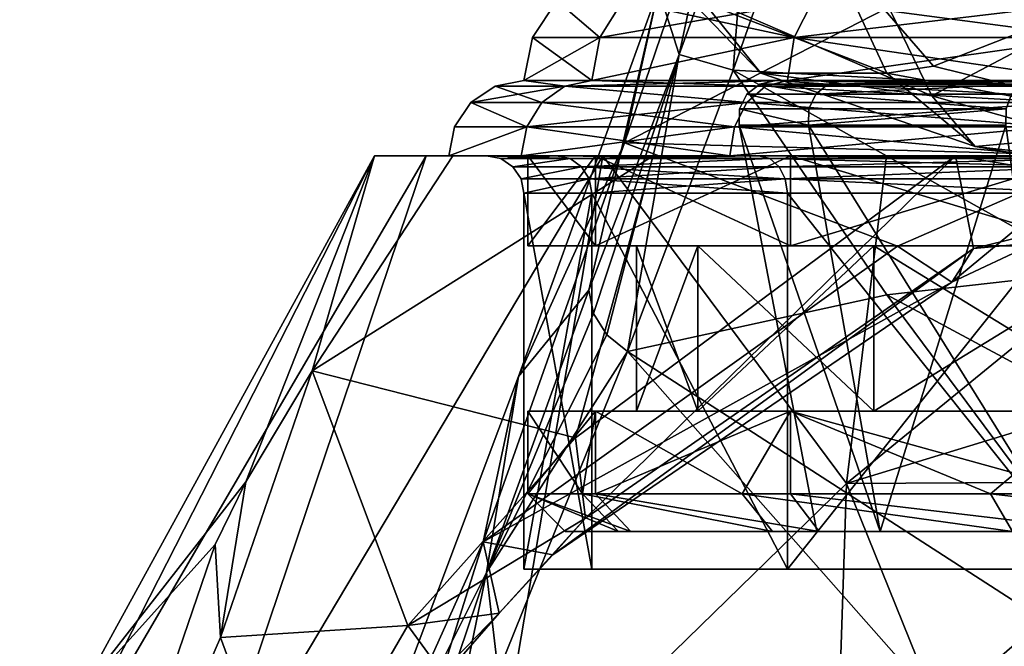
# Model space of a CAD drawing. Extents: x -31 to 31, y -4 to 161.
# Drawn here: x -22 to -9, y 142 to 150 of the extents above; entities that cross this region are included whole.
import ezdxf

# ---------------------------------------------------------------- set-up
doc = ezdxf.new("R2010")
doc.units = 0
doc.header["$MEASUREMENT"] = 0

msp = doc.modelspace()

# ---------------------------------------------------------------- linework, layer by layer
for points in [[(-12.9335, 149.748993, 33.1422), (-11.9817, 154.207993, 39.666901), (-13.2076, 150.612, 30.7899)], [(-12.9335, 149.748993, 33.1422), (-11.9998, 152.311996, 39.878201), (-11.9817, 154.207993, 39.666901)], [(-11.5527, 153.278, 72.4963), (-9.5676, 149.199005, 83.877296), (-12.967, 150.664993, 84.245201)], [(-11.5527, 153.278, 72.4963), (-6.4622, 150.839996, 73.995796), (-9.5676, 149.199005, 83.877296)], [(-12.0815, 153.210007, 34.3783), (-13.6602, 148.570999, 25.3687), (-13.2076, 150.612, 30.7899)], [(-12.0815, 153.210007, 34.3783), (-7.0639, 151.957993, 26.326099), (-13.6602, 148.570999, 25.3687)], [(-12.9335, 149.748993, 33.1422), (-12.2164, 149.537003, 34.804401), (-11.9998, 152.311996, 39.878201)], [(-12.2164, 149.537003, 34.804401), (-11.2274, 152.337006, 43.040798), (-11.9998, 152.311996, 39.878201)], [(-12.2164, 149.537003, 34.804401), (-6.25, 149.218002, 40.529701), (-11.2274, 152.337006, 43.040798)], [(-6.25, 149.218002, 40.529701), (-5.8453, 151.520996, 50.1665), (-11.2274, 152.337006, 43.040798)], [(-13.6602, 148.570999, 25.3687), (-7.0639, 151.957993, 26.326099), (-7.2697, 148.397003, 20.5319)], [(-12.599, 150.432999, 89.179497), (-10.1701, 149.5, 93.103798), (-10.9802, 151.244003, 92.481102)], [(-10.9802, 151.244003, 92.481102), (-9.5459, 149.593994, 93.818001), (-7.5006, 150.391998, 95.748299)], [(-10.1701, 149.5, 93.103798), (-9.5459, 149.593994, 93.818001), (-10.9802, 151.244003, 92.481102)], [(-9.5676, 149.199005, 83.877296), (-6.4622, 150.839996, 73.995796), (-5.999, 148.186005, 83.623703)], [(-11.8456, 149.498993, 89.073799), (-12.967, 150.664993, 84.245201), (-9.5676, 149.199005, 83.877296)], [(-11.8456, 149.498993, 89.073799), (-12.599, 150.432999, 89.179497), (-12.967, 150.664993, 84.245201)], [(-13.2076, 150.612, 30.7899), (-13.6602, 148.570999, 25.3687), (-15.0741, 145.462997, 22.323601)], [(-14.1341, 146.610001, 27.120001), (-13.2076, 150.612, 30.7899), (-15.0741, 145.462997, 22.323601)], [(-14.1341, 146.610001, 27.120001), (-12.9335, 149.748993, 33.1422), (-13.2076, 150.612, 30.7899)], [(-13.9881, 149.973999, 4.7713), (-14.5607, 150.460999, -0.32), (-14.8858, 149.973999, -0.32)], [(-13.9881, 149.973999, -5.4113), (-14.8858, 149.973999, -0.32), (-14.5607, 150.460999, -0.32)], [(-13.9881, 149.973999, 4.7713), (-13.6825, 150.460999, 4.66), (-14.5607, 150.460999, -0.32)], [(-13.9881, 149.973999, -5.4113), (-14.5607, 150.460999, -0.32), (-13.6825, 150.460999, -5.3)], [(-13.9881, 149.973999, 4.7713), (-11.4032, 149.973999, 9.2484), (-11.1541, 150.460999, 9.0394)], [(-13.9881, 149.973999, 4.7713), (-11.1541, 150.460999, 9.0394), (-13.6825, 150.460999, 4.66)], [(-11.4032, 149.973999, -9.8884), (-13.9881, 149.973999, -5.4113), (-13.6825, 150.460999, -5.3)], [(-11.4032, 149.973999, -9.8884), (-13.6825, 150.460999, -5.3), (-11.1541, 150.460999, -9.6794)], [(-10.1701, 149.5, 93.103798), (-12.599, 150.432999, 89.179497), (-11.8456, 149.498993, 89.073799)], [(-11.4032, 149.973999, 9.2484), (-7.4429, 149.973999, 12.5715), (-7.2803, 150.460999, 12.2899)], [(-11.4032, 149.973999, 9.2484), (-7.2803, 150.460999, 12.2899), (-11.1541, 150.460999, 9.0394)], [(-7.4429, 149.973999, -13.2115), (-11.4032, 149.973999, -9.8884), (-11.1541, 150.460999, -9.6794)], [(-7.4429, 149.973999, -13.2115), (-11.1541, 150.460999, -9.6794), (-7.2803, 150.460999, -12.9299)], [(-7.5006, 150.391998, 95.748299), (-9.5459, 149.593994, 93.818001), (-6.2429, 148.774994, 96.111298)], [(-15, 149.399994, -0.32), (-14.0954, 149.399994, 4.8103), (-14.8858, 149.973999, -0.32)], [(-13.9881, 149.973999, -5.4113), (-14.0954, 149.399994, -5.4503), (-15, 149.399994, -0.32)], [(-13.9881, 149.973999, -5.4113), (-15, 149.399994, -0.32), (-14.8858, 149.973999, -0.32)], [(-13.9881, 149.973999, 4.7713), (-14.8858, 149.973999, -0.32), (-14.0954, 149.399994, 4.8103)], [(-11.4032, 149.973999, 9.2484), (-14.0954, 149.399994, 4.8103), (-11.4907, 149.399994, 9.3218)], [(-13.9881, 149.973999, 4.7713), (-14.0954, 149.399994, 4.8103), (-11.4032, 149.973999, 9.2484)], [(-11.4032, 149.973999, -9.8884), (-11.4907, 149.399994, -9.9618), (-14.0954, 149.399994, -5.4503)], [(-11.4032, 149.973999, -9.8884), (-14.0954, 149.399994, -5.4503), (-13.9881, 149.973999, -5.4113)], [(-11.4032, 149.973999, 9.2484), (-11.4907, 149.399994, 9.3218), (-7.5, 149.399994, 12.6704)], [(-7.4429, 149.973999, -13.2115), (-7.5, 149.399994, -13.3104), (-11.4907, 149.399994, -9.9618)], [(-7.4429, 149.973999, -13.2115), (-11.4907, 149.399994, -9.9618), (-11.4032, 149.973999, -9.8884)], [(-11.4032, 149.973999, 9.2484), (-7.5, 149.399994, 12.6704), (-7.4429, 149.973999, 12.5715)], [(-14.1341, 146.610001, 27.120001), (-14.0741, 146.300995, 27.291901), (-12.9335, 149.748993, 33.1422)], [(-14.0741, 146.300995, 27.291901), (-13.8957, 146.018005, 27.4207), (-12.9335, 149.748993, 33.1422)], [(-13.8957, 146.018005, 27.4207), (-13.6218, 145.796997, 27.49), (-12.9335, 149.748993, 33.1422)], [(-13.6218, 145.796997, 27.49), (-12.2164, 149.537003, 34.804401), (-12.9335, 149.748993, 33.1422)], [(-10.1698, 146.548004, 31.530199), (-12.2164, 149.537003, 34.804401), (-13.6218, 145.796997, 27.49)], [(-10.1698, 146.548004, 31.530199), (-7.4181, 146.860001, 34.138599), (-12.2164, 149.537003, 34.804401)], [(-7.4181, 146.860001, 34.138599), (-6.25, 149.218002, 40.529701), (-12.2164, 149.537003, 34.804401)], [(-8.9896, 148.524994, 93.0858), (-10.1701, 149.5, 93.103798), (-11.8456, 149.498993, 89.073799)], [(-8.9896, 148.524994, 93.0858), (-11.8456, 149.498993, 89.073799), (-9.5676, 149.199005, 83.877296)], [(-6.2429, 148.774994, 96.111298), (-9.5459, 149.593994, 93.818001), (-10.1701, 149.5, 93.103798)], [(-6.2429, 148.774994, 96.111298), (-10.1701, 149.5, 93.103798), (-8.9896, 148.524994, 93.0858)], [(-14.455, 149.324005, -5.5812), (-15.3827, 149.324005, -0.32), (-15, 149.399994, -0.32)], [(-14.455, 149.324005, 4.9412), (-15, 149.399994, -0.32), (-15.3827, 149.324005, -0.32)], [(-14.455, 149.324005, -5.5812), (-15, 149.399994, -0.32), (-14.0954, 149.399994, -5.4503)], [(-14.455, 149.324005, 4.9412), (-14.0954, 149.399994, 4.8103), (-15, 149.399994, -0.32)], [(-11.7838, 149.324005, -10.2078), (-14.455, 149.324005, -5.5812), (-14.0954, 149.399994, -5.4503)], [(-14.455, 149.324005, 4.9412), (-11.4907, 149.399994, 9.3218), (-14.0954, 149.399994, 4.8103)], [(-14.455, 149.324005, 4.9412), (-11.7838, 149.324005, 9.5678), (-11.4907, 149.399994, 9.3218)], [(-11.7838, 149.324005, -10.2078), (-14.0954, 149.399994, -5.4503), (-11.4907, 149.399994, -9.9618)], [(-11.858, 149.352005, -0.32), (-11.1147, 149.218994, 4.2839), (-12.0305, 149.218994, -0.32)], [(-12.0305, 149.218994, -0.32), (-11.1147, 149.218994, -4.9239), (-11.858, 149.352005, -0.32)], [(-11.6451, 149.399994, -0.32), (-10.9554, 149.352005, 4.2179), (-11.858, 149.352005, -0.32)], [(-11.858, 149.352005, -0.32), (-10.9554, 149.352005, -4.8579), (-11.6451, 149.399994, -0.32)], [(-10.9554, 149.352005, 4.2179), (-11.1147, 149.218994, 4.2839), (-11.858, 149.352005, -0.32)], [(-11.858, 149.352005, -0.32), (-11.1147, 149.218994, -4.9239), (-10.9554, 149.352005, -4.8579)], [(-7.6913, 149.324005, -13.6418), (-11.7838, 149.324005, -10.2078), (-11.4907, 149.399994, -9.9618)], [(-11.7838, 149.324005, 9.5678), (-7.5, 149.399994, 12.6704), (-11.4907, 149.399994, 9.3218)], [(-11.7838, 149.324005, 9.5678), (-7.6913, 149.324005, 13.0018), (-7.5, 149.399994, 12.6704)], [(-7, 149.399994, -0.32), (-10.7586, 149.399994, 4.1364), (-11.6451, 149.399994, -0.32)], [(-10.7586, 149.399994, -4.7764), (-7, 149.399994, -0.32), (-11.6451, 149.399994, -0.32)], [(-10.7586, 149.399994, 4.1364), (-10.9554, 149.352005, 4.2179), (-11.6451, 149.399994, -0.32)], [(-11.6451, 149.399994, -0.32), (-10.9554, 149.352005, -4.8579), (-10.7586, 149.399994, -4.7764)], [(-7.6913, 149.324005, -13.6418), (-11.4907, 149.399994, -9.9618), (-7.5, 149.399994, -13.3104)], [(-8.5068, 149.218994, 8.1868), (-11.1147, 149.218994, 4.2839), (-8.3849, 149.352005, 8.0649)], [(-8.3849, 149.352005, 8.0649), (-11.1147, 149.218994, 4.2839), (-10.9554, 149.352005, 4.2179)], [(-11.1147, 149.218994, -4.9239), (-8.5068, 149.218994, -8.8268), (-10.9554, 149.352005, -4.8579)], [(-8.2343, 149.399994, 7.9143), (-10.9554, 149.352005, 4.2179), (-10.7586, 149.399994, 4.1364)], [(-8.3849, 149.352005, 8.0649), (-10.9554, 149.352005, 4.2179), (-8.2343, 149.399994, 7.9143)], [(-10.9554, 149.352005, -4.8579), (-8.3849, 149.352005, -8.7049), (-10.7586, 149.399994, -4.7764)], [(-10.9554, 149.352005, -4.8579), (-8.5068, 149.218994, -8.8268), (-8.3849, 149.352005, -8.7049)], [(-6.3068, 149.399994, 2.7172), (-8.2343, 149.399994, 7.9143), (-10.7586, 149.399994, 4.1364)], [(-7, 149.399994, -0.32), (-6.3068, 149.399994, 2.7172), (-10.7586, 149.399994, 4.1364)], [(-6.3068, 149.399994, -3.3572), (-7, 149.399994, -0.32), (-10.7586, 149.399994, -4.7764)], [(-8.2343, 149.399994, -8.5543), (-6.3068, 149.399994, -3.3572), (-10.7586, 149.399994, -4.7764)], [(-10.7586, 149.399994, -4.7764), (-8.3849, 149.352005, -8.7049), (-8.2343, 149.399994, -8.5543)], [(-14.7599, 149.106995, -5.6921), (-15.7071, 149.106995, -0.32), (-15.3827, 149.324005, -0.32)], [(-14.455, 149.324005, 4.9412), (-15.3827, 149.324005, -0.32), (-15.7071, 149.106995, -0.32)], [(-14.7599, 149.106995, 5.0521), (-14.455, 149.324005, 4.9412), (-15.7071, 149.106995, -0.32)], [(-14.7599, 149.106995, -5.6921), (-15.3827, 149.324005, -0.32), (-14.455, 149.324005, -5.5812)], [(-12.0323, 149.106995, -10.4163), (-14.7599, 149.106995, -5.6921), (-14.455, 149.324005, -5.5812)], [(-14.7599, 149.106995, 5.0521), (-12.0323, 149.106995, 9.7763), (-14.455, 149.324005, 4.9412)], [(-12.0323, 149.106995, -10.4163), (-14.455, 149.324005, -5.5812), (-11.7838, 149.324005, -10.2078)], [(-14.455, 149.324005, 4.9412), (-12.0323, 149.106995, 9.7763), (-11.7838, 149.324005, 9.5678)], [(-12.0305, 149.218994, -0.32), (-11.2061, 149.024002, 4.3217), (-12.1294, 149.024002, -0.32)], [(-12.1294, 149.024002, -0.32), (-11.2061, 149.024002, -4.9617), (-12.0305, 149.218994, -0.32)], [(-7.8536, 149.106995, -13.9228), (-12.0323, 149.106995, -10.4163), (-11.7838, 149.324005, -10.2078)], [(-12.0323, 149.106995, 9.7763), (-7.8536, 149.106995, 13.2828), (-11.7838, 149.324005, 9.5678)], [(-11.1147, 149.218994, 4.2839), (-11.2061, 149.024002, 4.3217), (-12.0305, 149.218994, -0.32)], [(-12.0305, 149.218994, -0.32), (-11.2061, 149.024002, -4.9617), (-11.1147, 149.218994, -4.9239)], [(-7.8536, 149.106995, -13.9228), (-11.7838, 149.324005, -10.2078), (-7.6913, 149.324005, -13.6418)], [(-11.7838, 149.324005, 9.5678), (-7.8536, 149.106995, 13.2828), (-7.6913, 149.324005, 13.0018)], [(-8.5768, 149.024002, 8.2568), (-11.2061, 149.024002, 4.3217), (-11.1147, 149.218994, 4.2839)], [(-11.2061, 149.024002, -4.9617), (-8.5768, 149.024002, -8.8968), (-11.1147, 149.218994, -4.9239)], [(-8.5768, 149.024002, 8.2568), (-11.1147, 149.218994, 4.2839), (-8.5068, 149.218994, 8.1868)], [(-11.1147, 149.218994, -4.9239), (-8.5768, 149.024002, -8.8968), (-8.5068, 149.218994, -8.8268)], [(-14.9636, 148.783005, -5.7663), (-15.9239, 148.783005, -0.32), (-15.7071, 149.106995, -0.32)], [(-14.9636, 148.783005, 5.1263), (-15.7071, 149.106995, -0.32), (-15.9239, 148.783005, -0.32)], [(-14.9636, 148.783005, -5.7663), (-15.7071, 149.106995, -0.32), (-14.7599, 149.106995, -5.6921)], [(-14.9636, 148.783005, 5.1263), (-14.7599, 149.106995, 5.0521), (-15.7071, 149.106995, -0.32)], [(-12.1984, 148.783005, -10.5557), (-14.9636, 148.783005, -5.7663), (-14.7599, 149.106995, -5.6921)], [(-14.9636, 148.783005, 5.1263), (-12.0323, 149.106995, 9.7763), (-14.7599, 149.106995, 5.0521)], [(-14.9636, 148.783005, 5.1263), (-12.1984, 148.783005, 9.9157), (-12.0323, 149.106995, 9.7763)], [(-12.1984, 148.783005, -10.5557), (-14.7599, 149.106995, -5.6921), (-12.0323, 149.106995, -10.4163)], [(-7.9619, 148.783005, -14.1105), (-12.1984, 148.783005, -10.5557), (-12.0323, 149.106995, -10.4163)], [(-12.1984, 148.783005, 9.9157), (-7.9619, 148.783005, 13.4705), (-7.8536, 149.106995, 13.2828)], [(-12.1984, 148.783005, 9.9157), (-7.8536, 149.106995, 13.2828), (-12.0323, 149.106995, 9.7763)], [(-7.9619, 148.783005, -14.1105), (-12.0323, 149.106995, -10.4163), (-7.8536, 149.106995, -13.9228)], [(-8.9896, 148.524994, 93.0858), (-9.5676, 149.199005, 83.877296), (-5.999, 148.186005, 83.623703)], [(-11.2123, 148.806, 4.3243), (-12.1361, 148.806, -0.32), (-12.1294, 149.024002, -0.32)], [(-12.1361, 148.806, -0.32), (-11.2123, 148.806, -4.9643), (-12.1294, 149.024002, -0.32)], [(-12.1294, 149.024002, -0.32), (-11.2061, 149.024002, 4.3217), (-11.2123, 148.806, 4.3243)], [(-11.2123, 148.806, -4.9643), (-11.2061, 149.024002, -4.9617), (-12.1294, 149.024002, -0.32)], [(-11.2123, 148.806, 4.3243), (-8.5768, 149.024002, 8.2568), (-8.5815, 148.806, 8.2615)], [(-11.2123, 148.806, 4.3243), (-11.2061, 149.024002, 4.3217), (-8.5768, 149.024002, 8.2568)], [(-8.5815, 148.806, -8.9015), (-8.5768, 149.024002, -8.8968), (-11.2123, 148.806, -4.9643)], [(-11.2123, 148.806, -4.9643), (-8.5768, 149.024002, -8.8968), (-11.2061, 149.024002, -4.9617)], [(-14.9636, 148.783005, -5.7663), (-16, 148.399994, -0.32), (-15.9239, 148.783005, -0.32)], [(-14.9636, 148.783005, -5.7663), (-15.0351, 148.399994, -5.7923), (-16, 148.399994, -0.32)], [(-14.9636, 148.783005, 5.1263), (-15.9239, 148.783005, -0.32), (-16, 148.399994, -0.32)], [(-14.9636, 148.783005, 5.1263), (-16, 148.399994, -0.32), (-15.0351, 148.399994, 5.1523)], [(-12.1984, 148.783005, -10.5557), (-12.2567, 148.399994, -10.6046), (-15.0351, 148.399994, -5.7923)], [(-12.1984, 148.783005, -10.5557), (-15.0351, 148.399994, -5.7923), (-14.9636, 148.783005, -5.7663)], [(-14.9636, 148.783005, 5.1263), (-15.0351, 148.399994, 5.1523), (-12.2567, 148.399994, 9.9646)], [(-14.9636, 148.783005, 5.1263), (-12.2567, 148.399994, 9.9646), (-12.1984, 148.783005, 9.9157)], [(-7.9619, 148.783005, -14.1105), (-8, 148.399994, -14.1764), (-12.2567, 148.399994, -10.6046)], [(-7.9619, 148.783005, -14.1105), (-12.2567, 148.399994, -10.6046), (-12.1984, 148.783005, -10.5557)], [(-12.1984, 148.783005, 9.9157), (-12.2567, 148.399994, 9.9646), (-8, 148.399994, 13.5364)], [(-12.1984, 148.783005, 9.9157), (-8, 148.399994, 13.5364), (-7.9619, 148.783005, 13.4705)], [(-11.1, 143.399994, -0.32), (-12.1361, 148.806, -0.32), (-10.2551, 143.399994, 3.9278)], [(-12.1361, 148.806, -0.32), (-11.2123, 148.806, 4.3243), (-10.2551, 143.399994, 3.9278)], [(-10.2551, 143.399994, -4.5678), (-12.1361, 148.806, -0.32), (-11.1, 143.399994, -0.32)], [(-11.2123, 148.806, -4.9643), (-12.1361, 148.806, -0.32), (-10.2551, 143.399994, -4.5678)], [(-11.2123, 148.806, 4.3243), (-8.5815, 148.806, 8.2615), (-10.2551, 143.399994, 3.9278)], [(-7.8489, 143.399994, -8.1689), (-11.2123, 148.806, -4.9643), (-10.2551, 143.399994, -4.5678)], [(-8.5815, 148.806, -8.9015), (-11.2123, 148.806, -4.9643), (-7.8489, 143.399994, -8.1689)], [(-10.2551, 143.399994, 3.9278), (-8.5815, 148.806, 8.2615), (-7.8489, 143.399994, 7.5289)], [(-5.9987, 148.009995, 95.195602), (-6.2429, 148.774994, 96.111298), (-8.9896, 148.524994, 93.0858)], [(-13.6602, 148.570999, 25.3687), (-15.5441, 143.264999, 18.060801), (-15.0741, 145.462997, 22.323601)], [(-15.5441, 143.264999, 18.060801), (-13.6602, 148.570999, 25.3687), (-10.0266, 147.197006, 20.1056)], [(-10.0266, 147.197006, 20.1056), (-13.6602, 148.570999, 25.3687), (-7.2697, 148.397003, 20.5319)], [(-5.9987, 148.009995, 95.195602), (-8.9896, 148.524994, 93.0858), (-5.999, 148.186005, 83.623703)], [(-21.714899, 139.141998, -3.1503), (-16.990801, 148.399994, 0.2386), (-16.300501, 148.399994, -5.1464)], [(-19.3757, 139.302994, -10.3809), (-21.714899, 139.141998, -3.1503), (-16.300501, 148.399994, -5.1464)], [(-20.929701, 141.207993, 1.3714), (-16.990801, 148.399994, 0.2386), (-21.714899, 139.141998, -3.1503)], [(-20.929701, 141.207993, 1.3714), (-18.7045, 144.059998, 5.4743), (-16.990801, 148.399994, 0.2386)], [(-19.3757, 139.302994, -10.3809), (-16.300501, 148.399994, -5.1464), (-13.9476, 148.399994, -10.0392)], [(-15.4819, 139.389008, -15.6622), (-19.3757, 139.302994, -10.3809), (-13.9476, 148.399994, -10.0392)], [(-18.7045, 144.059998, 5.4743), (-17.8216, 145.537994, 5.5475), (-16.990801, 148.399994, 0.2386)], [(-17.8216, 145.537994, 5.5475), (-15.9483, 148.399994, 5.5667), (-16.990801, 148.399994, 0.2386)], [(-17.8216, 145.537994, 5.5475), (-13.2791, 148.399994, 10.2944), (-15.9483, 148.399994, 5.5667)], [(-17.8216, 145.537994, 5.5475), (-14.3128, 144.647995, 12.5721), (-13.2791, 148.399994, 10.2944)], [(-15.0351, 148.399994, 5.1523), (-16.990801, 148.399994, 0.2386), (-15.9483, 148.399994, 5.5667)], [(-15.0351, 148.399994, 5.1523), (-16, 148.399994, -0.32), (-16.990801, 148.399994, 0.2386)], [(-16, 148.399994, -0.32), (-16.300501, 148.399994, -5.1464), (-16.990801, 148.399994, 0.2386)], [(-16, 148.399994, -0.32), (-15.0351, 148.399994, -5.7923), (-16.300501, 148.399994, -5.1464)], [(-15.0351, 148.399994, -5.7923), (-13.9476, 148.399994, -10.0392), (-16.300501, 148.399994, -5.1464)], [(-13.2791, 148.399994, 10.2944), (-15.0351, 148.399994, 5.1523), (-15.9483, 148.399994, 5.5667)], [(-14.3854, 148.362, -5.5559), (-15.5, 148.399994, -0.32), (-15.3087, 148.362, -0.32)], [(-14.3854, 148.362, -5.5559), (-14.5652, 148.399994, -5.6213), (-15.5, 148.399994, -0.32)], [(-14.95, 148.399994, -0.32), (-14.5652, 148.399994, 4.9813), (-15.5, 148.399994, -0.32)], [(-14.0484, 148.399994, -5.4332), (-15.5, 148.399994, -0.32), (-14.5652, 148.399994, -5.6213)], [(-14.0484, 148.399994, -5.4332), (-14.95, 148.399994, -0.32), (-15.5, 148.399994, -0.32)], [(-15.5, 148.399994, -0.32), (-14.5652, 148.399994, 4.9813), (-15.3087, 148.362, -0.32)], [(-10.7059, 144.041, -16.727699), (-15.4819, 139.389008, -15.6622), (-13.9476, 148.399994, -10.0392)], [(-14.3854, 148.362, 4.9159), (-15.3087, 148.362, -0.32), (-14.5652, 148.399994, 4.9813)], [(-14.3854, 148.362, -5.5559), (-15.3087, 148.362, -0.32), (-15.1464, 148.253998, -0.32)], [(-14.3854, 148.362, 4.9159), (-15.1464, 148.253998, -0.32), (-15.3087, 148.362, -0.32)], [(-14.3854, 148.362, -5.5559), (-15.1464, 148.253998, -0.32), (-14.233, 148.253998, -5.5004)], [(-14.3854, 148.362, 4.9159), (-14.233, 148.253998, 4.8604), (-15.1464, 148.253998, -0.32)], [(-12.2567, 148.399994, 9.9646), (-15.0351, 148.399994, 5.1523), (-13.2791, 148.399994, 10.2944)], [(-15.0351, 148.399994, -5.7923), (-12.2567, 148.399994, -10.6046), (-13.9476, 148.399994, -10.0392)], [(-14.95, 147.199997, -0.32), (-14.0484, 148.399994, 4.7932), (-14.95, 148.399994, -0.32)], [(-14.95, 147.199997, -0.32), (-14.0484, 147.199997, 4.7932), (-14.0484, 148.399994, 4.7932)], [(-14.0484, 147.199997, -5.4332), (-14.95, 147.199997, -0.32), (-14.95, 148.399994, -0.32)], [(-14.0484, 147.199997, -5.4332), (-14.95, 148.399994, -0.32), (-14.0484, 148.399994, -5.4332)], [(-14.95, 148.399994, -0.32), (-14.0484, 148.399994, 4.7932), (-14.5652, 148.399994, 4.9813)], [(-11.7271, 148.362, -10.1602), (-11.8737, 148.399994, -10.2832), (-14.5652, 148.399994, -5.6213)], [(-11.7271, 148.362, -10.1602), (-14.5652, 148.399994, -5.6213), (-14.3854, 148.362, -5.5559)], [(-14.0484, 148.399994, 4.7932), (-11.8737, 148.399994, 9.6432), (-14.5652, 148.399994, 4.9813)], [(-11.4524, 148.399994, -9.9297), (-14.5652, 148.399994, -5.6213), (-11.8737, 148.399994, -10.2832)], [(-11.4524, 148.399994, -9.9297), (-14.0484, 148.399994, -5.4332), (-14.5652, 148.399994, -5.6213)], [(-14.3854, 148.362, 4.9159), (-14.5652, 148.399994, 4.9813), (-11.8737, 148.399994, 9.6432)], [(-14.3854, 148.362, 4.9159), (-11.8737, 148.399994, 9.6432), (-11.7271, 148.362, 9.5202)], [(-11.7271, 148.362, -10.1602), (-14.3854, 148.362, -5.5559), (-14.233, 148.253998, -5.5004)], [(-14.3854, 148.362, 4.9159), (-11.7271, 148.362, 9.5202), (-14.233, 148.253998, 4.8604)], [(-14.1808, 143.578003, 14.3098), (-9.2557, 148.399994, 13.9395), (-14.3128, 144.647995, 12.5721)], [(-14.3128, 144.647995, 12.5721), (-9.2557, 148.399994, 13.9395), (-13.2791, 148.399994, 10.2944)], [(-11.7271, 148.362, -10.1602), (-14.233, 148.253998, -5.5004), (-11.6029, 148.253998, -10.0559)], [(-14.233, 148.253998, 4.8604), (-11.7271, 148.362, 9.5202), (-11.6029, 148.253998, 9.4159)], [(-9.0158, 147.164001, 15.7733), (-9.2557, 148.399994, 13.9395), (-14.1808, 143.578003, 14.3098)], [(-14.0484, 147.199997, 4.7932), (-11.4524, 148.399994, 9.2897), (-14.0484, 148.399994, 4.7932)], [(-14.0484, 147.199997, 4.7932), (-11.4524, 147.199997, 9.2897), (-11.4524, 148.399994, 9.2897)], [(-11.4524, 147.199997, -9.9297), (-14.0484, 148.399994, -5.4332), (-11.4524, 148.399994, -9.9297)], [(-11.4524, 147.199997, -9.9297), (-14.0484, 147.199997, -5.4332), (-14.0484, 148.399994, -5.4332)], [(-14.0484, 148.399994, 4.7932), (-11.4524, 148.399994, 9.2897), (-11.8737, 148.399994, 9.6432)], [(-12.2567, 148.399994, -10.6046), (-10.1723, 148.399994, -13.9407), (-13.9476, 148.399994, -10.0392)], [(-10.7059, 144.041, -16.727699), (-13.9476, 148.399994, -10.0392), (-10.1723, 148.399994, -13.9407)], [(-9.2557, 148.399994, 13.9395), (-12.2567, 148.399994, 9.9646), (-13.2791, 148.399994, 10.2944)], [(-9.2557, 148.399994, 13.9395), (-8, 148.399994, 13.5364), (-12.2567, 148.399994, 9.9646)], [(-12.2567, 148.399994, -10.6046), (-8, 148.399994, -14.1764), (-10.1723, 148.399994, -13.9407)], [(-7.6543, 148.362, -13.5777), (-7.75, 148.399994, -13.7434), (-11.8737, 148.399994, -10.2832)], [(-7.6543, 148.362, -13.5777), (-11.8737, 148.399994, -10.2832), (-11.7271, 148.362, -10.1602)], [(-11.4524, 148.399994, 9.2897), (-7.75, 148.399994, 13.1034), (-11.8737, 148.399994, 9.6432)], [(-7.475, 148.399994, -13.2671), (-11.4524, 148.399994, -9.9297), (-11.8737, 148.399994, -10.2832)], [(-7.75, 148.399994, -13.7434), (-7.475, 148.399994, -13.2671), (-11.8737, 148.399994, -10.2832)], [(-11.7271, 148.362, 9.5202), (-11.8737, 148.399994, 9.6432), (-7.75, 148.399994, 13.1034)], [(-11.7271, 148.362, 9.5202), (-7.75, 148.399994, 13.1034), (-7.6543, 148.362, 12.9377)], [(-7.6543, 148.362, -13.5777), (-11.7271, 148.362, -10.1602), (-11.6029, 148.253998, -10.0559)], [(-11.7271, 148.362, 9.5202), (-7.6543, 148.362, 12.9377), (-7.5732, 148.253998, 12.7972)], [(-11.7271, 148.362, 9.5202), (-7.5732, 148.253998, 12.7972), (-11.6029, 148.253998, 9.4159)], [(-7.6543, 148.362, -13.5777), (-11.6029, 148.253998, -10.0559), (-7.5732, 148.253998, -13.4372)], [(-11.4524, 147.199997, 9.2897), (-7.475, 148.399994, 12.6271), (-11.4524, 148.399994, 9.2897)], [(-11.4524, 147.199997, 9.2897), (-7.475, 147.199997, 12.6271), (-7.475, 148.399994, 12.6271)], [(-7.475, 147.199997, -13.2671), (-11.4524, 148.399994, -9.9297), (-7.475, 148.399994, -13.2671)], [(-7.475, 147.199997, -13.2671), (-11.4524, 147.199997, -9.9297), (-11.4524, 148.399994, -9.9297)], [(-7.475, 148.399994, 12.6271), (-7.75, 148.399994, 13.1034), (-11.4524, 148.399994, 9.2897)], [(-10.7059, 144.041, -16.727699), (-10.1723, 148.399994, -13.9407), (-5.3594, 148.399994, -16.4531)], [(-10.7059, 144.041, -16.727699), (-5.3594, 148.399994, -16.4531), (-5.7775, 145.542999, -18.168501)], [(-8, 148.399994, -14.1764), (-5.3594, 148.399994, -16.4531), (-10.1723, 148.399994, -13.9407)], [(-10.0266, 147.197006, 20.1056), (-7.2697, 148.397003, 20.5319), (-9.3015, 146.718002, 18.057899)], [(-7.2697, 148.397003, 20.5319), (-8.1863, 147.242996, 18.2707), (-9.3015, 146.718002, 18.057899)], [(-9.0158, 147.164001, 15.7733), (-6.0931, 147.878006, 18.2087), (-9.2557, 148.399994, 13.9395)], [(-9.2557, 148.399994, 13.9395), (-6.0931, 147.878006, 18.2087), (-5.3445, 148.399994, 15.818)], [(-9.2557, 148.399994, 13.9395), (-5.3445, 148.399994, 15.818), (-8, 148.399994, 13.5364)], [(-14.233, 148.253998, -5.5004), (-15.1464, 148.253998, -0.32), (-15.0381, 148.091003, -0.32)], [(-14.233, 148.253998, 4.8604), (-15.0381, 148.091003, -0.32), (-15.1464, 148.253998, -0.32)], [(-14.233, 148.253998, -5.5004), (-15.0381, 148.091003, -0.32), (-14.1312, 148.091003, -5.4633)], [(-14.233, 148.253998, 4.8604), (-14.1312, 148.091003, 4.8233), (-15.0381, 148.091003, -0.32)], [(-11.6029, 148.253998, -10.0559), (-14.233, 148.253998, -5.5004), (-14.1312, 148.091003, -5.4633)], [(-14.233, 148.253998, 4.8604), (-11.6029, 148.253998, 9.4159), (-11.5198, 148.091003, 9.3463)], [(-14.233, 148.253998, 4.8604), (-11.5198, 148.091003, 9.3463), (-14.1312, 148.091003, 4.8233)], [(-11.6029, 148.253998, -10.0559), (-14.1312, 148.091003, -5.4633), (-11.5198, 148.091003, -9.9863)], [(-7.5732, 148.253998, -13.4372), (-11.6029, 148.253998, -10.0559), (-11.5198, 148.091003, -9.9863)], [(-11.6029, 148.253998, 9.4159), (-7.5732, 148.253998, 12.7972), (-11.5198, 148.091003, 9.3463)], [(-7.5732, 148.253998, -13.4372), (-11.5198, 148.091003, -9.9863), (-7.519, 148.091003, -13.3433)], [(-11.5198, 148.091003, 9.3463), (-7.5732, 148.253998, 12.7972), (-7.519, 148.091003, 12.7033)], [(-14.1312, 148.091003, -5.4633), (-15.0381, 148.091003, -0.32), (-15, 147.899994, -0.32)], [(-14.1312, 148.091003, 4.8233), (-15, 147.899994, -0.32), (-15.0381, 148.091003, -0.32)], [(-14.1312, 148.091003, -5.4633), (-15, 147.899994, -0.32), (-14.0954, 147.899994, -5.4503)], [(-14.1312, 148.091003, 4.8233), (-14.0954, 147.899994, 4.8103), (-15, 147.899994, -0.32)], [(-11.5198, 148.091003, -9.9863), (-14.1312, 148.091003, -5.4633), (-14.0954, 147.899994, -5.4503)], [(-14.1312, 148.091003, 4.8233), (-11.4907, 147.899994, 9.3218), (-14.0954, 147.899994, 4.8103)], [(-14.1312, 148.091003, 4.8233), (-11.5198, 148.091003, 9.3463), (-11.4907, 147.899994, 9.3218)], [(-11.5198, 148.091003, -9.9863), (-14.0954, 147.899994, -5.4503), (-11.4907, 147.899994, -9.9618)], [(-11.5198, 148.091003, -9.9863), (-11.4907, 147.899994, -9.9618), (-7.5, 147.899994, -13.3104)], [(-7.519, 148.091003, -13.3433), (-11.5198, 148.091003, -9.9863), (-7.5, 147.899994, -13.3104)], [(-11.5198, 148.091003, 9.3463), (-7.5, 147.899994, 12.6704), (-11.4907, 147.899994, 9.3218)], [(-11.5198, 148.091003, 9.3463), (-7.519, 148.091003, 12.7033), (-7.5, 147.899994, 12.6704)], [(-15, 147.899994, -0.32), (-15, 142.899994, -0.32), (-14.0954, 147.899994, -5.4503)], [(-15, 142.899994, -0.32), (-14.0954, 142.899994, -5.4503), (-14.0954, 147.899994, -5.4503)], [(-14.0954, 147.899994, 4.8103), (-14.0954, 142.899994, 4.8103), (-15, 147.899994, -0.32)], [(-14.0954, 142.899994, 4.8103), (-15, 142.899994, -0.32), (-15, 147.899994, -0.32)], [(-14.0954, 147.899994, -5.4503), (-11.4907, 142.899994, -9.9618), (-11.4907, 147.899994, -9.9618)], [(-14.0954, 142.899994, -5.4503), (-11.4907, 142.899994, -9.9618), (-14.0954, 147.899994, -5.4503)], [(-11.4907, 147.899994, 9.3218), (-11.4907, 142.899994, 9.3218), (-14.0954, 147.899994, 4.8103)], [(-11.4907, 142.899994, 9.3218), (-14.0954, 142.899994, 4.8103), (-14.0954, 147.899994, 4.8103)], [(-11.4907, 147.899994, -9.9618), (-7.5, 142.899994, -13.3104), (-7.5, 147.899994, -13.3104)], [(-11.4907, 142.899994, -9.9618), (-7.5, 142.899994, -13.3104), (-11.4907, 147.899994, -9.9618)], [(-7.5, 147.899994, 12.6704), (-11.4907, 142.899994, 9.3218), (-11.4907, 147.899994, 9.3218)], [(-7.5, 142.899994, 12.6704), (-11.4907, 142.899994, 9.3218), (-7.5, 147.899994, 12.6704)], [(-8.1863, 147.242996, 18.2707), (-6.0931, 147.878006, 18.2087), (-9.0158, 147.164001, 15.7733)], [(-9.3015, 146.718002, 18.057899), (-8.1863, 147.242996, 18.2707), (-9.0158, 147.164001, 15.7733)], [(-10.0266, 147.197006, 20.1056), (-9.3015, 146.718002, 18.057899), (-15.5441, 143.264999, 18.060801)], [(-13.5, 147.199997, -0.32), (-14.0484, 147.199997, 4.7932), (-14.95, 147.199997, -0.32)], [(-12.6859, 147.199997, -4.9373), (-14.95, 147.199997, -0.32), (-14.0484, 147.199997, -5.4332)], [(-12.6859, 147.199997, -4.9373), (-13.5, 147.199997, -0.32), (-14.95, 147.199997, -0.32)], [(-14.6155, 143.089996, 16.2474), (-9.0158, 147.164001, 15.7733), (-14.1808, 143.578003, 14.3098)], [(-9.3015, 146.718002, 18.057899), (-9.0158, 147.164001, 15.7733), (-14.6155, 143.089996, 16.2474)], [(-12.6859, 147.199997, 4.2973), (-11.4524, 147.199997, 9.2897), (-14.0484, 147.199997, 4.7932)], [(-13.5, 147.199997, -0.32), (-12.6859, 147.199997, 4.2973), (-14.0484, 147.199997, 4.7932)], [(-10.3416, 147.199997, -8.9976), (-14.0484, 147.199997, -5.4332), (-11.4524, 147.199997, -9.9297)], [(-10.3416, 147.199997, -8.9976), (-12.6859, 147.199997, -4.9373), (-14.0484, 147.199997, -5.4332)], [(-13.5, 145, -0.32), (-12.6859, 147.199997, 4.2973), (-13.5, 147.199997, -0.32)], [(-13.5, 145, -0.32), (-12.6859, 145, 4.2973), (-12.6859, 147.199997, 4.2973)], [(-12.6859, 145, -4.9373), (-13.5, 145, -0.32), (-13.5, 147.199997, -0.32)], [(-12.6859, 145, -4.9373), (-13.5, 147.199997, -0.32), (-12.6859, 147.199997, -4.9373)], [(-12.6859, 145, 4.2973), (-10.3416, 147.199997, 8.3576), (-12.6859, 147.199997, 4.2973)], [(-12.6859, 145, 4.2973), (-10.3416, 145, 8.3576), (-10.3416, 147.199997, 8.3576)], [(-10.3416, 145, -8.9976), (-12.6859, 147.199997, -4.9373), (-10.3416, 147.199997, -8.9976)], [(-10.3416, 145, -8.9976), (-12.6859, 145, -4.9373), (-12.6859, 147.199997, -4.9373)], [(-12.6859, 147.199997, 4.2973), (-10.3416, 147.199997, 8.3576), (-11.4524, 147.199997, 9.2897)], [(-10.3416, 147.199997, 8.3576), (-7.475, 147.199997, 12.6271), (-11.4524, 147.199997, 9.2897)], [(-7.475, 147.199997, -13.2671), (-10.3416, 147.199997, -8.9976), (-11.4524, 147.199997, -9.9297)], [(-10.3416, 145, 8.3576), (-6.75, 147.199997, 11.3713), (-10.3416, 147.199997, 8.3576)], [(-10.3416, 145, 8.3576), (-6.75, 145, 11.3713), (-6.75, 147.199997, 11.3713)], [(-6.75, 145, -12.0113), (-10.3416, 147.199997, -8.9976), (-6.75, 147.199997, -12.0113)], [(-6.75, 145, -12.0113), (-10.3416, 145, -8.9976), (-10.3416, 147.199997, -8.9976)], [(-6.75, 147.199997, 11.3713), (-7.475, 147.199997, 12.6271), (-10.3416, 147.199997, 8.3576)], [(-7.475, 147.199997, -13.2671), (-6.75, 147.199997, -12.0113), (-10.3416, 147.199997, -8.9976)], [(-10.1698, 146.548004, 31.530199), (-4.5025, 143.507004, 30.7868), (-7.4181, 146.860001, 34.138599)], [(-15.5441, 143.264999, 18.060801), (-9.3015, 146.718002, 18.057899), (-14.6155, 143.089996, 16.2474)], [(-15.4999, 142.854996, 22.131599), (-14.1341, 146.610001, 27.120001), (-15.0741, 145.462997, 22.323601)], [(-15.4999, 142.854996, 22.131599), (-14.0741, 146.300995, 27.291901), (-14.1341, 146.610001, 27.120001)], [(-13.6218, 145.796997, 27.49), (-5.9084, 140.820999, 27.808701), (-10.1698, 146.548004, 31.530199)], [(-10.1698, 146.548004, 31.530199), (-5.9084, 140.820999, 27.808701), (-4.5025, 143.507004, 30.7868)], [(-15.4999, 142.854996, 22.131599), (-13.8957, 146.018005, 27.4207), (-14.0741, 146.300995, 27.291901)], [(-15.4999, 142.854996, 22.131599), (-13.6218, 145.796997, 27.49), (-13.8957, 146.018005, 27.4207)], [(-15.3439, 141.531006, 21.9202), (-13.6218, 145.796997, 27.49), (-15.4999, 142.854996, 22.131599)], [(-15.3439, 141.531006, 21.9202), (-7.1637, 138.487, 25.793501), (-13.6218, 145.796997, 27.49)], [(-13.6218, 145.796997, 27.49), (-7.1637, 138.487, 25.793501), (-5.9084, 140.820999, 27.808701)], [(-19.041, 141.988998, 7.6212), (-17.8216, 145.537994, 5.5475), (-18.7045, 144.059998, 5.4743)], [(-19.041, 141.988998, 7.6212), (-16.548, 142.147995, 11.8709), (-17.8216, 145.537994, 5.5475)], [(-17.8216, 145.537994, 5.5475), (-16.548, 142.147995, 11.8709), (-14.3128, 144.647995, 12.5721)], [(-10.7059, 144.041, -16.727699), (-5.7775, 145.542999, -18.168501), (-5.9578, 144.065994, -18.9694)], [(-15.0741, 145.462997, 22.323601), (-15.5441, 143.264999, 18.060801), (-17.7299, 138.395004, 14.0296)], [(-17.7299, 138.395004, 14.0296), (-15.4999, 142.854996, 22.131599), (-15.0741, 145.462997, 22.323601)], [(-14.95, 143.899994, -0.32), (-14.0484, 145, 4.7932), (-14.95, 145, -0.32)], [(-14.95, 143.899994, -0.32), (-14.0484, 143.899994, 4.7932), (-14.0484, 145, 4.7932)], [(-14.2183, 143.899994, -4.9398), (-14.95, 143.899994, -0.32), (-14.95, 145, -0.32)], [(-14.2183, 143.899994, -4.9398), (-14.95, 145, -0.32), (-14.0484, 145, -5.4332)], [(-14.0484, 145, 4.7932), (-13.5, 145, -0.32), (-14.95, 145, -0.32)], [(-14.95, 145, -0.32), (-12.6859, 145, -4.9373), (-14.0484, 145, -5.4332)], [(-13.5, 145, -0.32), (-12.6859, 145, -4.9373), (-14.95, 145, -0.32)], [(-12.0948, 143.899994, -9.1074), (-14.2183, 143.899994, -4.9398), (-14.0484, 145, -5.4332)], [(-14.0484, 143.899994, 4.7932), (-11.4524, 145, 9.2897), (-14.0484, 145, 4.7932)], [(-14.0484, 143.899994, 4.7932), (-11.4524, 143.899994, 9.2897), (-11.4524, 145, 9.2897)], [(-12.0948, 143.899994, -9.1074), (-14.0484, 145, -5.4332), (-11.4524, 145, -9.9297)], [(-11.4524, 145, 9.2897), (-12.6859, 145, 4.2973), (-14.0484, 145, 4.7932)], [(-12.6859, 145, 4.2973), (-13.5, 145, -0.32), (-14.0484, 145, 4.7932)], [(-14.0484, 145, -5.4332), (-10.3416, 145, -8.9976), (-11.4524, 145, -9.9297)], [(-12.6859, 145, -4.9373), (-10.3416, 145, -8.9976), (-14.0484, 145, -5.4332)], [(-10.3416, 145, 8.3576), (-12.6859, 145, 4.2973), (-11.4524, 145, 9.2897)], [(-8.7874, 143.899994, -12.4148), (-12.0948, 143.899994, -9.1074), (-11.4524, 145, -9.9297)], [(-7.475, 143.899994, 12.6271), (-7.475, 145, 12.6271), (-11.4524, 145, 9.2897)], [(-11.4524, 143.899994, 9.2897), (-7.475, 143.899994, 12.6271), (-11.4524, 145, 9.2897)], [(-8.7874, 143.899994, -12.4148), (-11.4524, 145, -9.9297), (-7.475, 145, -13.2671)], [(-7.475, 145, 12.6271), (-10.3416, 145, 8.3576), (-11.4524, 145, 9.2897)], [(-10.3416, 145, -8.9976), (-7.475, 145, -13.2671), (-11.4524, 145, -9.9297)], [(-7.475, 145, 12.6271), (-6.75, 145, 11.3713), (-10.3416, 145, 8.3576)], [(-6.75, 145, -12.0113), (-7.475, 145, -13.2671), (-10.3416, 145, -8.9976)], [(-4.6198, 143.899994, -14.5383), (-8.7874, 143.899994, -12.4148), (-7.475, 145, -13.2671)], [(-14.1808, 143.578003, 14.3098), (-14.3128, 144.647995, 12.5721), (-16.548, 142.147995, 11.8709)], [(-20.929701, 141.207993, 1.3714), (-19.1141, 143.229004, 5.6188), (-18.7045, 144.059998, 5.4743)], [(-19.1141, 143.229004, 5.6188), (-19.041, 141.988998, 7.6212), (-18.7045, 144.059998, 5.4743)], [(-10.7804, 141.757996, -18.0389), (-15.4819, 139.389008, -15.6622), (-10.7059, 144.041, -16.727699)], [(-9.4829, 141.016998, -19.153), (-10.7804, 141.757996, -18.0389), (-10.7059, 144.041, -16.727699)], [(-9.4829, 141.016998, -19.153), (-10.7059, 144.041, -16.727699), (-5.9578, 144.065994, -18.9694)], [(-9.4829, 141.016998, -19.153), (-5.9578, 144.065994, -18.9694), (-6.6167, 139.516006, -21.032)], [(-13.5786, 143.399994, 4.6222), (-14.95, 143.899994, -0.32), (-14.45, 143.399994, -0.32)], [(-14.0484, 143.899994, 4.7932), (-14.95, 143.899994, -0.32), (-13.5786, 143.399994, 4.6222)], [(-14.95, 143.899994, -0.32), (-13.7428, 143.399994, -4.7853), (-14.45, 143.399994, -0.32)], [(-14.95, 143.899994, -0.32), (-14.2183, 143.899994, -4.9398), (-13.7428, 143.399994, -4.7853)], [(-14.2183, 143.899994, -4.9398), (-11.6903, 143.399994, -8.8135), (-13.7428, 143.399994, -4.7853)], [(-14.2183, 143.899994, -4.9398), (-12.0948, 143.899994, -9.1074), (-11.6903, 143.399994, -8.8135)], [(-11.0693, 143.399994, 8.9683), (-14.0484, 143.899994, 4.7932), (-13.5786, 143.399994, 4.6222)], [(-11.4524, 143.899994, 9.2897), (-14.0484, 143.899994, 4.7932), (-11.0693, 143.399994, 8.9683)], [(-12.0948, 143.899994, -9.1074), (-8.4935, 143.399994, -12.0103), (-11.6903, 143.399994, -8.8135)], [(-12.0948, 143.899994, -9.1074), (-8.7874, 143.899994, -12.4148), (-8.4935, 143.399994, -12.0103)], [(-7.225, 143.399994, 12.1941), (-11.4524, 143.899994, 9.2897), (-11.0693, 143.399994, 8.9683)], [(-7.475, 143.899994, 12.6271), (-11.4524, 143.899994, 9.2897), (-7.225, 143.399994, 12.1941)], [(-8.7874, 143.899994, -12.4148), (-4.4653, 143.399994, -14.0628), (-8.4935, 143.399994, -12.0103)], [(-8.7874, 143.899994, -12.4148), (-4.6198, 143.899994, -14.5383), (-4.4653, 143.399994, -14.0628)], [(-16.548, 142.147995, 11.8709), (-15.3305, 142.315002, 15.0128), (-14.1808, 143.578003, 14.3098)], [(-14.1808, 143.578003, 14.3098), (-15.3305, 142.315002, 15.0128), (-14.6155, 143.089996, 16.2474)], [(-11.1, 143.399994, -0.32), (-13.5786, 143.399994, 4.6222), (-14.45, 143.399994, -0.32)], [(-13.7428, 143.399994, -4.7853), (-11.1, 143.399994, -0.32), (-14.45, 143.399994, -0.32)], [(-10.2551, 143.399994, -4.5678), (-11.1, 143.399994, -0.32), (-13.7428, 143.399994, -4.7853)], [(-11.6903, 143.399994, -8.8135), (-10.2551, 143.399994, -4.5678), (-13.7428, 143.399994, -4.7853)], [(-10.2551, 143.399994, 3.9278), (-11.0693, 143.399994, 8.9683), (-13.5786, 143.399994, 4.6222)], [(-11.1, 143.399994, -0.32), (-10.2551, 143.399994, 3.9278), (-13.5786, 143.399994, 4.6222)], [(-7.8489, 143.399994, -8.1689), (-10.2551, 143.399994, -4.5678), (-11.6903, 143.399994, -8.8135)], [(-8.4935, 143.399994, -12.0103), (-7.8489, 143.399994, -8.1689), (-11.6903, 143.399994, -8.8135)], [(-7.8489, 143.399994, 7.5289), (-7.225, 143.399994, 12.1941), (-11.0693, 143.399994, 8.9683)], [(-10.2551, 143.399994, 3.9278), (-7.8489, 143.399994, 7.5289), (-11.0693, 143.399994, 8.9683)], [(-21.4004, 136.529999, 7.8195), (-19.041, 141.988998, 7.6212), (-19.1141, 143.229004, 5.6188)], [(-20.929701, 141.207993, 1.3714), (-21.4004, 136.529999, 7.8195), (-19.1141, 143.229004, 5.6188)], [(-15.5441, 143.264999, 18.060801), (-16.127501, 141.393997, 14.8224), (-17.7299, 138.395004, 14.0296)], [(-15.5441, 143.264999, 18.060801), (-15.3305, 142.315002, 15.0128), (-16.127501, 141.393997, 14.8224)], [(-14.6155, 143.089996, 16.2474), (-15.3305, 142.315002, 15.0128), (-15.5441, 143.264999, 18.060801)], [(-17.0989, 138.123993, 18.1525), (-15.4999, 142.854996, 22.131599), (-17.7299, 138.395004, 14.0296)], [(-17.0989, 138.123993, 18.1525), (-16.311501, 138.927994, 19.620701), (-15.4999, 142.854996, 22.131599)], [(-16.311501, 138.927994, 19.620701), (-15.3439, 141.531006, 21.9202), (-15.4999, 142.854996, 22.131599)], [(-14.0954, 142.899994, 4.8103), (-7, 142.899994, -0.32), (-15, 142.899994, -0.32)], [(-15, 142.899994, -0.32), (-7, 142.899994, -0.32), (-14.0954, 142.899994, -5.4503)], [(-11.4907, 142.899994, 9.3218), (-6.3068, 142.899994, 2.7172), (-14.0954, 142.899994, 4.8103)], [(-6.3068, 142.899994, 2.7172), (-7, 142.899994, -0.32), (-14.0954, 142.899994, 4.8103)], [(-7, 142.899994, -0.32), (-6.3068, 142.899994, -3.3572), (-14.0954, 142.899994, -5.4503)], [(-6.3068, 142.899994, -3.3572), (-11.4907, 142.899994, -9.9618), (-14.0954, 142.899994, -5.4503)], [(-7.5, 142.899994, 12.6704), (-4.3644, 142.899994, 5.1528), (-11.4907, 142.899994, 9.3218)], [(-4.3644, 142.899994, 5.1528), (-6.3068, 142.899994, 2.7172), (-11.4907, 142.899994, 9.3218)], [(-6.3068, 142.899994, -3.3572), (-4.3644, 142.899994, -5.7928), (-11.4907, 142.899994, -9.9618)], [(-4.3644, 142.899994, -5.7928), (-7.5, 142.899994, -13.3104), (-11.4907, 142.899994, -9.9618)], [(-16.0917, 141.529999, 13.7981), (-15.3305, 142.315002, 15.0128), (-16.548, 142.147995, 11.8709)], [(-16.127501, 141.393997, 14.8224), (-15.3305, 142.315002, 15.0128), (-16.0917, 141.529999, 13.7981)], [(-19.041, 141.988998, 7.6212), (-18.1092, 139.455994, 11.7595), (-16.548, 142.147995, 11.8709)], [(-18.1092, 139.455994, 11.7595), (-16.0917, 141.529999, 13.7981), (-16.548, 142.147995, 11.8709)], [(-21.4004, 136.529999, 7.8195), (-18.1092, 139.455994, 11.7595), (-19.041, 141.988998, 7.6212)]]:
    msp.add_3dface(points)

doc.saveas('drawing.dxf')
